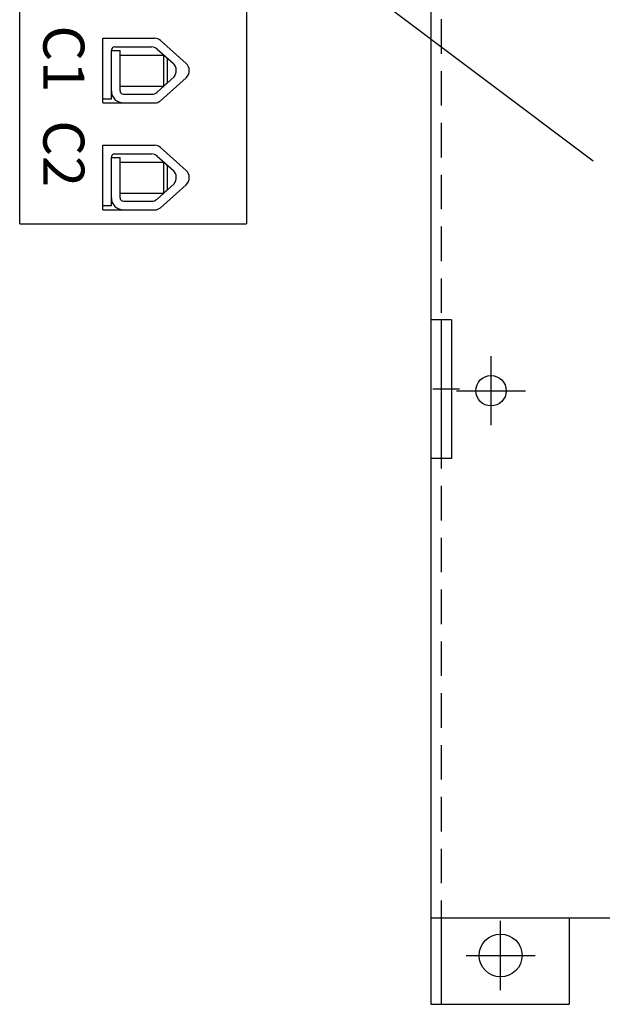
# Model space of a CAD drawing. Units: inches. Extents: x -81.9 to -19.8, y 17.4 to 56.2.
# Drawn here: x -65.6 to -61.4, y 29.8 to 36.9 of the extents above; entities that cross this region are included whole.
import ezdxf

# ---------------------------------------------------------------- set-up
doc = ezdxf.new("R2010")
doc.units = ezdxf.units.IN
doc.header["$MEASUREMENT"] = 0
doc.linetypes.add('CENTER', pattern=[2, 1.25, -0.25, 0.25, -0.25])
doc.linetypes.add('HIDDEN', pattern=[0.375, 0.25, -0.125])
doc.layers.add('BORDER', color=7, linetype='Continuous', lineweight=30)
for name, color, linetype in [('CENTER', 7, 'CENTER'), ('DIM', 7, 'Continuous'), ('HIDDEN', 7, 'HIDDEN'), ('resistor', 7, 'Continuous'), ('TERMINAL', 7, 'Continuous')]:
    doc.layers.add(name, color=color, linetype=linetype)

msp = doc.modelspace()

# ---------------------------------------------------------------- linework, layer by layer
at = {"color": 7}
for p, q in [((-62.4789, 34.7451, -5.5), (-62.6269, 34.7451, -5.5)), ((-62.5529, 34.7451, -5.5), (-62.5529, 33.7401, -5.5)), ((-62.4789, 34.7451, -5.5), (-62.4789, 33.7401, -5.5)), ((-62.4789, 33.7401, -5.5), (-62.6269, 33.7401, -5.5))]:
    msp.add_line(p, q, dxfattribs=at)
msp.add_circle((-62.1225, 30.1469, -5.5), 0.155, dxfattribs=at)
at = {"layer": 'BORDER', "color": 7}
for p, q in [((-62.6269, 38.6917, -5.5), (-62.6269, 29.7935, -5.5)), ((-62.6269, 30.4188, -5.5), (-57.1269, 30.4188, -5.5)), ((-62.5529, 30.4188, -5.5), (-62.5529, 29.7935, -5.5)), ((-61.6269, 30.4188, -5.5), (-61.6269, 29.7935, -5.5)), ((-62.6269, 29.7935, -5.5), (-61.6269, 29.7935, -5.5))]:
    msp.add_line(p, q, dxfattribs=at)
at = {"layer": 'CENTER', "color": 7}
for p, q in [((-62.1919, 33.9811, -5.5), (-62.1919, 34.4811, -5.5)), ((-62.4204, 34.2426, -5.5), (-62.6126, 34.2426, -5.5)), ((-62.4419, 34.2311, -5.5), (-61.9419, 34.2311, -5.5)), ((-62.1225, 29.8969, -5.5), (-62.1225, 30.3969, -5.5)), ((-62.1225, 30.0569, -5.5), (-62.1225, 30.2369, -5.5)), ((-62.3725, 30.1469, -5.5), (-61.8725, 30.1469, -5.5)), ((-62.2125, 30.1469, -5.5), (-62.0325, 30.1469, -5.5))]:
    msp.add_line(p, q, dxfattribs=at)
at = {"layer": 'HIDDEN', "color": 7}
msp.add_line((-62.5529, 38.0435, -5.5), (-62.5529, 30.4188, -5.5), dxfattribs=at)
at = {"layer": 'resistor', "color": 7}
msp.add_circle((-62.1919, 34.2311, -5.5), 0.11, dxfattribs=at)
at = {"layer": 'TERMINAL', "color": 7}
for p, q in [((-65.5985, 35.4379), (-65.5985, 40.0129)), ((-63.9585, 40.0129), (-63.9585, 35.4379)), ((-61.4537, 35.8911), (-63.9267, 37.7503)), ((-64.9985, 36.3129), (-64.9985, 36.7804)), ((-64.9985, 36.7804), (-64.6223, 36.7804)), ((-64.5807, 36.7646), (-64.3945, 36.5987)), ((-64.936, 36.341), (-64.936, 36.6929)), ((-64.936, 36.6929), (-64.8735, 36.6929)), ((-64.911, 36.7179), (-64.6461, 36.7179)), ((-64.8735, 36.4004), (-64.8735, 36.6929)), ((-64.6045, 36.7021), (-64.4875, 36.5978)), ((-64.8735, 36.6592), (-64.5579, 36.6592)), ((-64.5579, 36.6592), (-64.5329, 36.6342)), ((-64.5579, 36.4342), (-64.5579, 36.6592)), ((-64.5329, 36.6342), (-64.5329, 36.4592)), ((-64.6045, 36.3913), (-64.4813, 36.501)), ((-64.5807, 36.3288), (-64.3945, 36.4947)), ((-64.8735, 36.4342), (-64.5579, 36.4342)), ((-64.5579, 36.4342), (-64.5329, 36.4592)), ((-64.936, 36.341), (-64.9985, 36.341)), ((-64.8485, 36.3754), (-64.6461, 36.3754)), ((-64.9985, 36.3129), (-64.6223, 36.3129)), ((-64.9985, 35.5392), (-64.9985, 36.0067)), ((-64.9985, 36.0067), (-64.6223, 36.0067)), ((-64.5807, 35.9909), (-64.3945, 35.825)), ((-64.936, 35.5673), (-64.936, 35.9192)), ((-64.936, 35.9192), (-64.8735, 35.9192)), ((-64.911, 35.9442), (-64.6461, 35.9442)), ((-64.8735, 35.6267), (-64.8735, 35.9192)), ((-64.6045, 35.9284), (-64.4875, 35.8241)), ((-64.8735, 35.8854), (-64.5579, 35.8854)), ((-64.5579, 35.8854), (-64.5329, 35.8604)), ((-64.5579, 35.6604), (-64.5579, 35.8854)), ((-64.5329, 35.8604), (-64.5329, 35.6854)), ((-64.6045, 35.6175), (-64.4813, 35.7273)), ((-64.5807, 35.555), (-64.3945, 35.7209)), ((-64.5579, 35.6604), (-64.5329, 35.6854)), ((-64.8735, 35.6604), (-64.5579, 35.6604)), ((-64.936, 35.5673), (-64.9985, 35.5673)), ((-64.9985, 35.5392), (-64.6223, 35.5392)), ((-64.8485, 35.6017), (-64.6461, 35.6017)), ((-65.5985, 35.4379), (-63.9585, 35.4379))]:
    msp.add_line(p, q, dxfattribs=at)
for centre, radius, start, end in [((-64.6223, 36.7179), 0.0625, 48.30788, 90), ((-64.911, 36.6929), 0.025, 90, 180), ((-64.6461, 36.6554), 0.0625, 48.30788, 90), ((-64.5415, 36.5458), 0.075, 323.33302, 43.9073), ((-64.4485, 36.5467), 0.075, 316.0927, 43.9073), ((-64.8485, 36.4004), 0.0875, 180, 270), ((-64.8485, 36.4004), 0.025, 180, 270), ((-64.6461, 36.4379), 0.0625, 270, 311.69212), ((-64.6223, 36.3754), 0.0625, 270, 311.69212), ((-64.6223, 35.9442), 0.0625, 48.30788, 90), ((-64.911, 35.9192), 0.025, 90, 180), ((-64.6461, 35.8817), 0.0625, 48.30788, 90), ((-64.5415, 35.7721), 0.075, 323.33302, 43.9073), ((-64.4485, 35.7729), 0.075, 316.0927, 43.9073), ((-64.8485, 35.6267), 0.0875, 180, 270), ((-64.8485, 35.6267), 0.025, 180, 270), ((-64.6461, 35.6642), 0.0625, 270, 311.69212), ((-64.6223, 35.6017), 0.0625, 270, 311.69212)]:
    msp.add_arc(centre, radius, start, end, dxfattribs=at)

# ---------------------------------------------------------------- texts
at = {"layer": 'DIM', "color": 7}
for s, p in [('C1', (-65.4279, 36.8732)), ('C2', (-65.4279, 36.1871))]:
    msp.add_text(s, height=0.29646, rotation=270, dxfattribs=at).set_placement(p)

doc.saveas('drawing.dxf')
